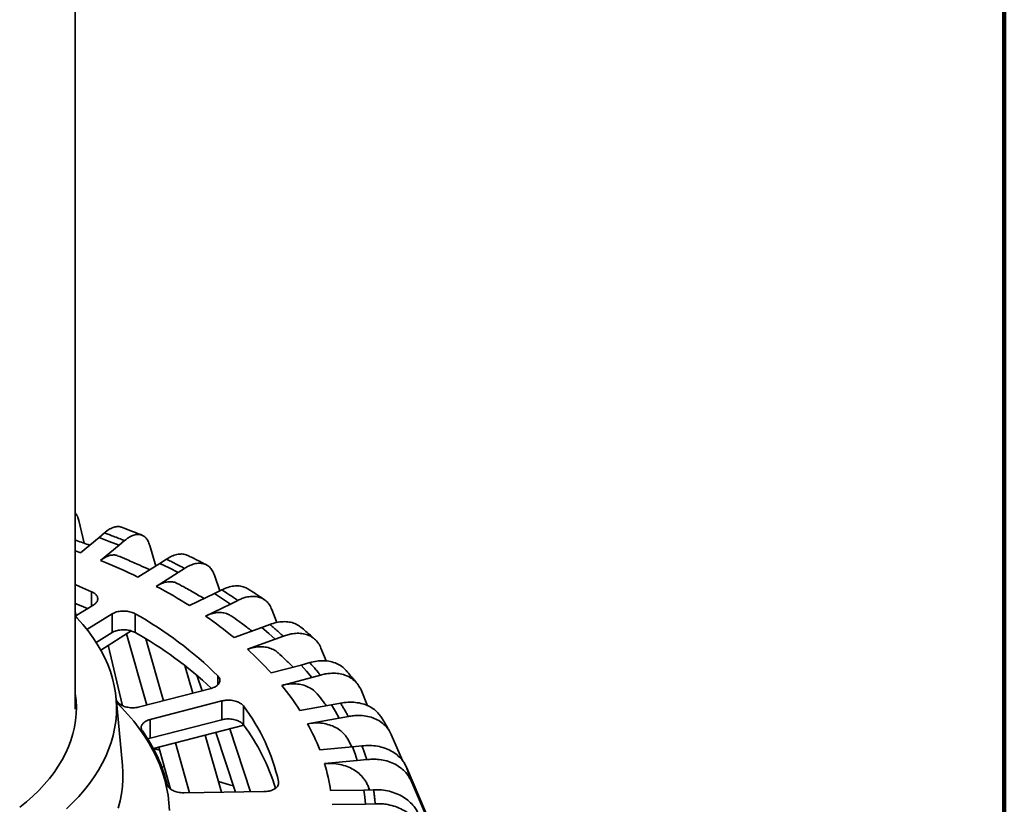
# Model space of a CAD drawing. Units: inches. Extents: x 0.2 to 8.4, y 0.1 to 10.9.
# Drawn here: x 7.4 to 8.4, y 6.8 to 7.6 of the extents above; entities that cross this region are included whole.
import ezdxf

# ---------------------------------------------------------------- set-up
doc = ezdxf.new("R2010")
doc.units = ezdxf.units.IN
doc.header["$MEASUREMENT"] = 0

msp = doc.modelspace()

# ---------------------------------------------------------------- linework, layer by layer
at = {"color": 7, "linetype": 'Continuous', "lineweight": 100}
msp.add_line((8.3984375, 0.0625), (8.3984375, 10.9375), dxfattribs=at)
at = {"color": 7, "linetype": 'Continuous', "lineweight": 35}
for p, q in [((7.487969, 6.8842848), (7.487969, 8.37497002)), ((7.49688066, 7.04681814), (7.4916344, 7.06899516)), ((7.51145458, 7.05247914), (7.49326885, 7.03750431)), ((7.51671067, 7.05702026), (7.51145458, 7.05247914)), ((7.51145458, 7.05247914), (7.52139746, 7.0487303)), ((7.51301626, 7.02988712), (7.53120198, 7.04486195)), ((7.52139746, 7.0487303), (7.53120198, 7.04486195)), ((7.53120198, 7.04486195), (7.53645808, 7.04940307)), ((7.56700124, 7.02455942), (7.56110408, 7.04480567)), ((7.5711664, 7.02715898), (7.54958373, 7.01368887)), ((7.57740429, 7.03126519), (7.5711664, 7.02715898)), ((7.5711664, 7.02715898), (7.58017659, 7.022693)), ((7.56743993, 7.00464886), (7.5890226, 7.01811896)), ((7.58017659, 7.022693), (7.5890226, 7.01811896)), ((7.5890226, 7.01811896), (7.59526049, 7.02222518)), ((7.62972784, 7.00013063), (7.62451014, 7.0155885)), ((7.62464244, 6.99755607), (7.60003211, 6.98583379)), ((7.63175538, 7.00115712), (7.62464244, 6.99755607)), ((7.62464244, 6.99755607), (7.63256576, 6.99244937)), ((7.4880781, 6.97530212), (7.50632693, 6.98669157)), ((7.61569157, 6.97552563), (7.6403019, 6.98724791)), ((7.63256576, 6.99244937), (7.6403019, 6.98724791)), ((7.6403019, 6.98724791), (7.64741484, 6.99084896)), ((7.48890346, 6.97581724), (7.487969, 6.97986129)), ((7.52418311, 6.97765154), (7.49947308, 6.9622295)), ((7.52418311, 6.97765154), (7.52418311, 6.95927938)), ((7.54690434, 6.97775853), (7.54690434, 6.95938635)), ((7.68550279, 6.96920496), (7.68076767, 6.98184357)), ((7.67883398, 6.96721122), (7.67096767, 6.96417694)), ((7.50853309, 6.94951189), (7.52418311, 6.95927938)), ((7.54306168, 6.96098955), (7.51308882, 6.94228191)), ((7.55817204, 6.88835016), (7.53833567, 6.95803981)), ((7.67096767, 6.96417694), (7.6437508, 6.95441568)), ((7.67096767, 6.96417694), (7.67766859, 6.9585169)), ((7.67766859, 6.9585169), (7.68416246, 6.952777)), ((7.68416246, 6.952777), (7.69202877, 6.95581128)), ((7.53451087, 6.88774805), (7.5205138, 6.94691624)), ((7.57454178, 6.89259943), (7.55726295, 6.95330387)), ((7.65694559, 6.94301574), (7.68416246, 6.952777)), ((7.73398682, 6.9315397), (7.72891411, 6.94414825)), ((7.60326568, 6.90005562), (7.5953497, 6.92723287)), ((7.70934949, 6.92759271), (7.67999173, 6.91997208)), ((7.71783455, 6.93000829), (7.70934949, 6.92759271)), ((7.70934949, 6.92759271), (7.71471332, 6.92147617)), ((7.61233761, 6.90241052), (7.60736391, 6.91748075)), ((7.71471332, 6.92147617), (7.71985384, 6.91529605)), ((7.71985384, 6.91529605), (7.72833891, 6.91771165)), ((7.69049609, 6.90767544), (7.71985384, 6.91529605)), ((7.55093848, 6.88647247), (7.62115182, 6.9046985)), ((7.77462967, 6.88768604), (7.76812563, 6.90314754)), ((7.53435841, 6.82926306), (7.52811765, 6.89541082)), ((7.52839865, 6.89243256), (7.53053539, 6.89034743)), ((7.63165617, 6.89240185), (7.56144285, 6.87417583)), ((7.63165617, 6.89240185), (7.63165617, 6.87402969)), ((7.73913115, 6.88842935), (7.70813485, 6.88309237)), ((7.7480898, 6.89018491), (7.73913115, 6.88842935)), ((7.73913115, 6.88842935), (7.74306615, 6.88196098)), ((7.65296188, 6.88745325), (7.65296188, 6.86908106)), ((7.74306615, 6.88196098), (7.74676535, 6.87544639)), ((7.56144285, 6.87417583), (7.56144285, 6.85580365)), ((7.56144285, 6.85580365), (7.63165617, 6.87402969)), ((7.71576904, 6.8701094), (7.74676535, 6.87544639)), ((7.74676535, 6.87544639), (7.75572399, 6.87720194)), ((7.65325447, 6.86868005), (7.56467708, 6.8456879)), ((7.64509514, 6.80315549), (7.62582004, 6.86155887)), ((7.65989323, 6.80338149), (7.63951917, 6.86511478)), ((7.80870538, 6.83402583), (7.79773134, 6.85954296)), ((7.60019615, 6.80246975), (7.58629724, 6.85129987)), ((7.63155018, 6.80294863), (7.61527587, 6.85882189)), ((7.75922552, 6.84730389), (7.75526327, 6.85484557)), ((7.58160547, 6.80602321), (7.56992742, 6.84705074)), ((7.75980312, 6.84735695), (7.72769861, 6.84440756)), ((7.76908205, 6.84842245), (7.75980312, 6.84735695)), ((7.75980312, 6.84735695), (7.76224191, 6.84064741)), ((7.76224191, 6.84064741), (7.76443651, 6.83390982)), ((7.73233199, 6.8309604), (7.76443651, 6.83390982)), ((7.76443651, 6.83390982), (7.77371546, 6.83497531)), ((7.57512289, 6.82879783), (7.57324765, 6.82692279)), ((7.94738563, 6.51489444), (7.81259127, 6.82752774)), ((7.95201901, 6.50144728), (7.81722466, 6.8140806)), ((7.59476384, 6.8023868), (7.67288308, 6.80357985)), ((7.77101165, 6.80507829), (7.73834825, 6.80457952)), ((7.78045209, 6.80543548), (7.77101165, 6.80507829)), ((7.77101165, 6.80507829), (7.77191254, 6.79824237)), ((7.77465772, 6.80974133), (7.77654129, 6.80528751)), ((7.77191254, 6.79824237), (7.77256496, 6.79139704)), ((7.73990157, 6.7908983), (7.77256496, 6.79139704)), ((7.77256496, 6.79139704), (7.78200543, 6.79175425))]:
    msp.add_line(p, q, dxfattribs=at)
at = {"color": 8, "linetype": 'Continuous', "lineweight": 35}
for p, q in [((7.50417478, 6.99939113), (7.50417478, 6.98534837)), ((7.62782514, 6.91687891), (7.62782514, 6.90819574)), ((7.6873659, 6.81333092), (7.6873659, 6.81152482))]:
    msp.add_line(p, q, dxfattribs=at)
at = {"color": 8, "linetype": 'Continuous', "lineweight": 35, "flags": 128}
for points in [[(7.49326885, 7.03750431), (7.48839013, 7.03927554), (7.487969, 7.03942645)], [(7.77465776, 6.80974133), (7.7757532, 6.80606062), (7.77597763, 6.80527456)]]:
    msp.add_lwpolyline(points, dxfattribs=at)
at = {"color": 7, "linetype": 'Continuous', "lineweight": 35, "flags": 128}
for points in [[(7.50417478, 6.99939113), (7.49234396, 7.0045397), (7.48796901, 7.00636223)], [(7.48796901, 6.98799004), (7.49234396, 6.98616751), (7.5001186, 6.98282116)], [(7.487969, 6.97566891), (7.48998059, 6.97355008), (7.49552997, 6.9673367), (7.50067059, 6.96100722), (7.50539514, 6.95457058), (7.50969695, 6.94803591), (7.51356993, 6.94141245), (7.5170086, 6.93470957), (7.52000809, 6.92793677), (7.52256415, 6.92110363), (7.52467317, 6.91421983), (7.52633216, 6.90729509), (7.52753876, 6.90033924), (7.52829131, 6.8933621), (7.52858869, 6.88637356), (7.52843048, 6.87938352), (7.52781695, 6.87240185), (7.52674894, 6.86543844), (7.52522795, 6.85850315), (7.52325616, 6.85160581), (7.52083634, 6.84475616), (7.51797192, 6.8379639), (7.51466695, 6.83123865), (7.51092612, 6.82458993), (7.50675473, 6.81802713), (7.50215867, 6.81155957), (7.49714443, 6.80519639), (7.49171915, 6.79894658), (7.48589047, 6.79281902), (7.47966665, 6.78682235)], [(7.487969, 6.90063014), (7.488144, 6.89951918), (7.48890717, 6.89296592), (7.48921263, 6.88640023), (7.48905989, 6.87983277), (7.48844918, 6.87327419), (7.48738152, 6.86673511), (7.48585861, 6.86022617), (7.48388293, 6.8537579), (7.4814577, 6.8473408), (7.47858686, 6.84098527), (7.47527502, 6.83470165), (7.47152759, 6.82850009), (7.46735065, 6.82239067), (7.46275095, 6.81638331), (7.45773597, 6.81048774), (7.45231384, 6.80471352), (7.44649336, 6.79907001), (7.44028395, 6.79356639), (7.43369571, 6.78821157)], [(7.52854232, 6.8909098), (7.53357178, 6.8858375), (7.53969678, 6.87919078), (7.54541636, 6.87242475), (7.55072352, 6.86554762), (7.55561187, 6.85856781), (7.56007539, 6.85149378), (7.56410869, 6.84433417), (7.56770684, 6.83709768), (7.57086546, 6.82979313), (7.5735807, 6.8224294), (7.57584926, 6.81501547), (7.5776684, 6.80756038), (7.57903587, 6.80007318), (7.57995001, 6.79256299), (7.58040972, 6.78503895)], [(7.56495139, 6.84575911), (7.56827268, 6.84486997), (7.57073787, 6.84420359)], [(7.53435841, 6.82926306), (7.53478411, 6.82258034), (7.53479041, 6.81553828), (7.53434329, 6.80850095), (7.53344337, 6.80147808), (7.53209186, 6.79447937), (7.53029068, 6.7875145)], [(7.64311951, 6.80914146), (7.6394287, 6.81023296), (7.62850755, 6.8133946)]]:
    msp.add_lwpolyline(points, dxfattribs=at)
at = {"color": 7, "linetype": 'Continuous', "lineweight": 35}
for centre, radius, start, end in [((7.28689497, 6.47004483), 0.60378326, 64.21016999, 68.00613081), ((7.33240519, 6.55987639), 0.50305454, 57.85905783, 62.1463187), ((7.36607338, 6.65317964), 0.37155255, 45.212358, 60.87673508), ((7.38425912, 6.63870384), 0.40866845, 50.58233582, 55.50678898), ((7.36428996, 6.63184779), 0.37500602, 46.7285611, 60.8587801), ((7.43768223, 6.70068265), 0.32680536, 42.14500835, 47.8611559), ((7.48714012, 6.74314466), 0.26157988, 32.34455364, 38.97554904), ((7.49562847, 6.76938115), 0.19670999, 12.91023196, 36.88668613), ((7.49188703, 6.74882502), 0.20101399, 16.76608256, 36.7444614), ((7.52721129, 6.76697037), 0.2149225, 21.11879621, 28.67817886), ((7.43095546, 6.774039), 0.1517508, 13.90227848, 35.8946669), ((7.55330084, 6.77625522), 0.18720259, 8.70244059, 16.99117879)]:
    msp.add_arc(centre, radius, start, end, dxfattribs=at)
for points, knots in [([(7.4916344, 7.06899516), (7.49119447, 7.07046815), (7.4903146, 7.07341411), (7.48900013, 7.07586986), (7.48808302, 7.07657466), (7.487969, 7.07666228)], [0, 0, 0, 0, 0.466858216, 0.933715476, 1, 1, 1, 1]), ([(7.51671067, 7.05702026), (7.5181745, 7.05817663), (7.52110217, 7.06048937), (7.52538343, 7.06252987), (7.52936597, 7.0632632), (7.53209108, 7.06320307), (7.53329652, 7.06252855), (7.53345052, 7.06244237)], [0, 0, 0, 0, 0.241168559, 0.482336724, 0.723505952, 0.964675038, 1, 1, 1, 1]), ([(7.55344055, 7.05481877), (7.55265068, 7.05513639), (7.54931428, 7.05647801), (7.54263587, 7.05909986), (7.53674604, 7.06128842), (7.53347536, 7.06250374)], [0, 0, 0, 0, 0.121213695, 0.512001294, 1, 1, 1, 1]), ([(7.53645808, 7.04940307), (7.53510014, 7.04994756), (7.53184882, 7.05125121), (7.52681877, 7.053214), (7.52159361, 7.0552084), (7.51826356, 7.05644405), (7.51671067, 7.05702026)], [0, 0, 0, 0, 0.208830346, 0.499999813, 0.766837156, 1, 1, 1, 1]), ([(7.56110408, 7.04480567), (7.56056127, 7.04633791), (7.55947565, 7.04940239), (7.55701605, 7.0526734), (7.55401233, 7.05481126), (7.55050678, 7.05571476), (7.54659832, 7.05533692), (7.54285255, 7.05388282), (7.53944389, 7.05183549), (7.53745335, 7.05021388), (7.53645808, 7.04940307)], [0, 0, 0, 0, 0.135859613, 0.271718771, 0.407576901, 0.543435505, 0.679310853, 0.815186649, 0.907593378, 1, 1, 1, 1]), ([(7.50229918, 7.04494024), (7.49801776, 7.04646602), (7.49327983, 7.04815448), (7.48843575, 7.04972558), (7.487969, 7.04987696)], [0, 0, 0, 0, 0.903646189, 1, 1, 1, 1]), ([(7.51301626, 7.02988712), (7.51445689, 7.0309699), (7.51737994, 7.03316686), (7.52161047, 7.03499897), (7.52555981, 7.03553847), (7.52813925, 7.03537247), (7.5292411, 7.03469205), (7.52929752, 7.03465721)], [0, 0, 0, 0, 0.243098432, 0.493247793, 0.736347314, 0.986498923, 1, 1, 1, 1]), ([(7.56108382, 7.02086628), (7.55784118, 7.02236921), (7.55049429, 7.02577443), (7.53988034, 7.03036599), (7.53245545, 7.03339942), (7.52930981, 7.03468457)], [0, 0, 0, 0, 0.312878174, 0.708892618, 1, 1, 1, 1]), ([(7.57740429, 7.03126519), (7.57914183, 7.03230105), (7.58261692, 7.03437277), (7.58769354, 7.03604988), (7.59243658, 7.03648842), (7.59604167, 7.03606069), (7.59780083, 7.03505566), (7.59832628, 7.03475546)], [0, 0, 0, 0, 0.2259418481, 0.4518835495, 0.6778267967, 0.9037693168, 1, 1, 1, 1]), ([(7.61660191, 7.02568529), (7.61589605, 7.02605697), (7.61314818, 7.02750387), (7.60708408, 7.03062011), (7.60165222, 7.03331909), (7.59841932, 7.03489335), (7.59839944, 7.03490303)], [0, 0, 0, 0, 0.120024158, 0.467246141, 0.996723079, 1, 1, 1, 1]), ([(7.59526049, 7.02222518), (7.59403727, 7.02286733), (7.59110854, 7.02440482), (7.58656528, 7.02672982), (7.58183578, 7.02910088), (7.5788136, 7.03057689), (7.57740429, 7.03126519)], [0, 0, 0, 0, 0.208830403, 0.499999619, 0.76683727, 1, 1, 1, 1]), ([(7.62451014, 7.0155885), (7.62386593, 7.01716566), (7.62257753, 7.02031996), (7.61965851, 7.0237945), (7.6160937, 7.02618088), (7.61193336, 7.02737445), (7.60729482, 7.02731999), (7.60284936, 7.02617582), (7.59880401, 7.02441054), (7.59644166, 7.02295363), (7.59526049, 7.02222518)], [0, 0, 0, 0, 0.135859605, 0.271718613, 0.407576891, 0.543435405, 0.679311037, 0.815186929, 0.907593414, 1, 1, 1, 1]), ([(7.56743993, 7.00464886), (7.56915003, 7.00561318), (7.57261982, 7.00756977), (7.57763495, 7.00904048), (7.58234311, 7.00929579), (7.58580278, 7.00873162), (7.58746438, 7.00768591), (7.58790375, 7.0074094)], [0, 0, 0, 0, 0.225839909, 0.458228395, 0.684069042, 0.916460493, 1, 1, 1, 1]), ([(7.61434986, 6.99265355), (7.61224688, 6.99392018), (7.60645632, 6.99740787), (7.59765202, 7.00236464), (7.59086914, 7.00599074), (7.58797461, 7.00753815)], [0, 0, 0, 0, 0.24637531, 0.6783974197, 1, 1, 1, 1]), ([(7.63175538, 7.00115712), (7.63373694, 7.00205276), (7.63770007, 7.00384403), (7.64348473, 7.00510273), (7.64890878, 7.00518486), (7.65361485, 7.00425448), (7.65613636, 7.00275567), (7.65726442, 7.00208513)], [0, 0, 0, 0, 0.20791934, 0.415838549, 0.623759183, 0.831679135, 1, 1, 1, 1]), ([(7.50632693, 6.98669157), (7.5068732, 6.98706968), (7.50796572, 6.9878259), (7.50914125, 6.98914007), (7.50991926, 6.99054316), (7.51026412, 6.99200767), (7.51015555, 6.99348895), (7.50961491, 6.99494724), (7.50863209, 6.99633364), (7.50698865, 6.9979159), (7.50525521, 6.99882469), (7.50417478, 6.99939113)], [0, 0, 0, 0, 0.1035774904, 0.2071558688, 0.3107629626, 0.4143691753, 0.5179603935, 0.6215501511, 0.7251054573, 0.8286605604, 1, 1, 1, 1]), ([(7.64741484, 6.99084896), (7.64634728, 6.99157779), (7.64379126, 6.99332282), (7.63981253, 6.99597026), (7.63565961, 6.99867742), (7.63299701, 7.00036852), (7.63175538, 7.00115712)], [0, 0, 0, 0, 0.208830522, 0.499999946, 0.766837365, 1, 1, 1, 1]), ([(7.68076767, 6.98184357), (7.6800331, 6.98347289), (7.67856395, 6.98673153), (7.67523545, 6.99044247), (7.67117056, 6.99311753), (7.66642661, 6.99464802), (7.66113736, 6.9949692), (7.65606829, 6.99418504), (7.65145546, 6.99274735), (7.64876171, 6.99148176), (7.64741484, 6.99084896)], [0, 0, 0, 0, 0.135859602, 0.271718613, 0.407576888, 0.543435407, 0.679311033, 0.81518693, 0.907593418, 1, 1, 1, 1]), ([(7.67343816, 6.99156382), (7.67314059, 6.99176753), (7.67117436, 6.99311356), (7.66694943, 6.99595373), (7.66184943, 6.99929848), (7.658509, 7.00141472), (7.65731542, 7.00217089)], [0, 0, 0, 0, 0.058014887, 0.383336138, 0.779656652, 1, 1, 1, 1]), ([(7.54690434, 6.97775853), (7.54624866, 6.97809745), (7.5449373, 6.9787753), (7.54263486, 6.97954791), (7.54016108, 6.98010536), (7.53756332, 6.98042553), (7.53492048, 6.98049324), (7.53230301, 6.98031713), (7.52979795, 6.9798871), (7.52691632, 6.97910316), (7.5252333, 6.9782093), (7.52418311, 6.97765154)], [0, 0, 0, 0, 0.103482283, 0.206964696, 0.310471984, 0.413979261, 0.517502934, 0.621026126, 0.724585994, 0.828144304, 1, 1, 1, 1]), ([(7.61569157, 6.97552563), (7.61764187, 6.97635198), (7.62159904, 6.97802864), (7.62731297, 6.97908518), (7.63269942, 6.97898941), (7.63725824, 6.97789427), (7.63968263, 6.97632053), (7.64072889, 6.97564137)], [0, 0, 0, 0, 0.206644578, 0.419282066, 0.625926444, 0.838565718, 1, 1, 1, 1]), ([(7.66136129, 6.96073162), (7.66043775, 6.96145565), (7.65631211, 6.96469007), (7.64945793, 6.96969517), (7.64341171, 6.9739037), (7.64078729, 6.97573045)], [0, 0, 0, 0, 0.140321101, 0.626847622, 1, 1, 1, 1]), ([(7.67883398, 6.96721122), (7.68102599, 6.96794967), (7.68541, 6.96942657), (7.69179882, 6.97021366), (7.69782965, 6.96990421), (7.70326611, 6.96835851), (7.7070542, 6.96653053), (7.70870608, 6.96493018), (7.70907173, 6.96457595)], [0, 0, 0, 0, 0.189244479, 0.378488543, 0.567733464, 0.756978275, 0.946207463, 1, 1, 1, 1]), ([(7.69202877, 6.95581128), (7.69113513, 6.95661431), (7.6889955, 6.95853701), (7.68564947, 6.96146163), (7.68214413, 6.96445854), (7.67988668, 6.9663358), (7.67883398, 6.96721122)], [0, 0, 0, 0, 0.208830399, 0.500000206, 0.766837345, 1, 1, 1, 1]), ([(7.52418311, 6.95927938), (7.5247952, 6.95962418), (7.52601938, 6.96031376), (7.5282227, 6.96110762), (7.53062523, 6.9616882), (7.53318228, 6.96203283), (7.53581677, 6.96212528), (7.53845648, 6.96197355), (7.54101585, 6.96156664), (7.54399236, 6.96080997), (7.54578623, 6.95993297), (7.54690434, 6.95938635)], [0, 0, 0, 0, 0.103579071, 0.207157714, 0.310764668, 0.414370289, 0.517960473, 0.621550734, 0.725105715, 0.828660857, 1, 1, 1, 1]), ([(7.72891411, 6.94414825), (7.72810173, 6.94583611), (7.72647699, 6.94921183), (7.72279593, 6.95318797), (7.71830053, 6.95618695), (7.71305414, 6.95809542), (7.70720469, 6.95883809), (7.70159874, 6.95845784), (7.69649735, 6.95738771), (7.69351829, 6.95633676), (7.69202877, 6.95581128)], [0, 0, 0, 0, 0.135859599, 0.271718773, 0.407576881, 0.543435508, 0.679310841, 0.815186636, 0.907593379, 1, 1, 1, 1]), ([(7.72299986, 6.9527253), (7.72288768, 6.95282638), (7.72147598, 6.95409842), (7.71847341, 6.95676402), (7.71400137, 6.96063728), (7.71083895, 6.96327982), (7.70916304, 6.96468022)], [0, 0, 0, 0, 0.026103643, 0.328493275, 0.644138629, 1, 1, 1, 1]), ([(7.65694559, 6.94301574), (7.65910304, 6.9436874), (7.6634805, 6.94505019), (7.66979062, 6.94564043), (7.67578131, 6.94515671), (7.68108768, 6.94342896), (7.68482151, 6.94145745), (7.68641605, 6.93977901), (7.68679239, 6.93938286)], [0, 0, 0, 0, 0.186331962, 0.378066605, 0.564399321, 0.756135853, 0.942443552, 1, 1, 1, 1]), ([(7.70150047, 6.92555527), (7.69898045, 6.92805869), (7.69424133, 6.9327666), (7.68923391, 6.93734164), (7.68688918, 6.93948392)], [0, 0, 0, 0, 0.531746973, 1, 1, 1, 1]), ([(7.71783455, 6.93000829), (7.72016534, 6.93056962), (7.72489452, 6.93170857), (7.73175633, 6.93199192), (7.73829012, 6.93121345), (7.74416266, 6.92928413), (7.74926184, 6.92644322), (7.75184419, 6.92381176), (7.75309057, 6.92254167)], [0, 0, 0, 0, 0.1669230602, 0.3386863941, 0.5056097888, 0.6773740006, 0.8442828574, 1, 1, 1, 1]), ([(7.72833891, 6.91771165), (7.72763449, 6.91857515), (7.72594788, 6.92064262), (7.72329173, 6.92379434), (7.72049402, 6.92702975), (7.71868032, 6.92906105), (7.71783455, 6.93000829)], [0, 0, 0, 0, 0.208830152, 0.499999916, 0.766837691, 1, 1, 1, 1]), ([(7.76812563, 6.90314754), (7.76724936, 6.9048993), (7.76549683, 6.9084028), (7.7615262, 6.91266846), (7.75667719, 6.916021), (7.75101813, 6.91834213), (7.74470856, 6.91954485), (7.73866165, 6.9196055), (7.73315898, 6.91893661), (7.7299456, 6.91811997), (7.72833891, 6.91771165)], [0, 0, 0, 0, 0.135859505, 0.271718829, 0.407577085, 0.543435423, 0.679310843, 0.815187124, 0.907593703, 1, 1, 1, 1]), ([(7.76436342, 6.90943223), (7.76347246, 6.91052062), (7.76168198, 6.91270787), (7.75854037, 6.9164265), (7.75562563, 6.91979064), (7.75372102, 6.92191883), (7.75312943, 6.92257986)], [0, 0, 0, 0, 0.246086933, 0.49453928, 0.842999421, 1, 1, 1, 1]), ([(7.62115182, 6.9046985), (7.62192034, 6.90492566), (7.62345736, 6.90537998), (7.62545312, 6.90633006), (7.62713845, 6.90745033), (7.62846136, 6.90872334), (7.6293724, 6.91011248), (7.62986452, 6.91157634), (7.62989484, 6.91307211), (7.62944251, 6.91489496), (7.62844615, 6.91611715), (7.62782514, 6.91687891)], [0, 0, 0, 0, 0.1035846829, 0.2071693365, 0.3107760616, 0.4143820475, 0.517972609, 0.6215629974, 0.7251183174, 0.8286735682, 1, 1, 1, 1]), ([(7.69049609, 6.90767544), (7.69282307, 6.90817723), (7.6975445, 6.90919536), (7.70435375, 6.9092921), (7.71080522, 6.90832672), (7.71656846, 6.90622118), (7.7216012, 6.90316702), (7.72413247, 6.90037996), (7.72538239, 6.89900373)], [0, 0, 0, 0, 0.1657490293, 0.3363044296, 0.5020535482, 0.6726109324, 0.8383382412, 1, 1, 1, 1]), ([(7.73420328, 6.88758087), (7.73326909, 6.88886708), (7.73040619, 6.89280877), (7.72731135, 6.89665717), (7.72522638, 6.89924981)], [0, 0, 0, 0, 0.326307769, 1, 1, 1, 1]), ([(7.53053539, 6.89034743), (7.53101591, 6.88992148), (7.53197695, 6.88906959), (7.53385799, 6.88797582), (7.53600538, 6.88706318), (7.53838334, 6.88636024), (7.54092248, 6.8858938), (7.54354967, 6.8856667), (7.54618727, 6.88570063), (7.54868955, 6.88595668), (7.55021636, 6.88630685), (7.55093848, 6.88647247)], [0, 0, 0, 0, 0.112349269, 0.224698405, 0.337070058, 0.449441369, 0.561834586, 0.674227108, 0.786663489, 0.899100914, 1, 1, 1, 1]), ([(7.65296188, 6.88745325), (7.65258012, 6.88791132), (7.65181661, 6.88882745), (7.65019165, 6.89005107), (7.64826003, 6.89111439), (7.64605089, 6.89198652), (7.6436275, 6.89263593), (7.6410616, 6.89305498), (7.63842759, 6.89321511), (7.63520028, 6.89313256), (7.63301791, 6.89268261), (7.63165617, 6.89240185)], [0, 0, 0, 0, 0.103487442, 0.206975143, 0.310482632, 0.413990247, 0.517514194, 0.62103772, 0.724596818, 0.828155625, 1, 1, 1, 1]), ([(7.7480898, 6.89018491), (7.75055058, 6.89056486), (7.75554347, 6.89133577), (7.76278998, 6.8910866), (7.76968201, 6.88979521), (7.77590656, 6.88742686), (7.78137554, 6.88401859), (7.78543356, 6.88023078), (7.7873629, 6.87740414), (7.78812586, 6.87628634)], [0, 0, 0, 0, 0.147931499, 0.300152582, 0.448084586, 0.600306235, 0.748225637, 0.900435744, 1, 1, 1, 1]), ([(7.75572399, 6.87720194), (7.75522084, 6.87811113), (7.75401613, 6.880288), (7.75209528, 6.8836129), (7.75005307, 6.88703145), (7.74871417, 6.88918204), (7.7480898, 6.89018491)], [0, 0, 0, 0, 0.208830262, 0.499999901, 0.766837343, 1, 1, 1, 1]), ([(7.56144285, 6.87417583), (7.56067436, 6.87394862), (7.55913739, 6.87349419), (7.55714164, 6.87254326), (7.55545631, 6.87142152), (7.55413341, 6.87014625), (7.55322229, 6.86875399), (7.5527305, 6.86728632), (7.55269861, 6.86578484), (7.55306195, 6.86433869), (7.55362337, 6.8634359), (7.55388821, 6.86301003)], [0, 0, 0, 0, 0.112456175, 0.224913262, 0.33739335, 0.449873149, 0.562330353, 0.674788691, 0.787203699, 0.899618907, 1, 1, 1, 1]), ([(7.63165617, 6.87402969), (7.63246341, 6.87421153), (7.63407788, 6.87457519), (7.63667834, 6.87481737), (7.63931939, 6.87481884), (7.64194372, 6.87456844), (7.64446848, 6.87406843), (7.64683157, 6.87334222), (7.64894565, 6.8723986), (7.65121108, 6.87104002), (7.65228964, 6.86983323), (7.65296188, 6.86908106)], [0, 0, 0, 0, 0.103585123, 0.207170153, 0.310776791, 0.414382775, 0.517973265, 0.62156374, 0.725118736, 0.828673606, 1, 1, 1, 1]), ([(7.71576904, 6.8701094), (7.71822582, 6.87043013), (7.72321064, 6.87108089), (7.73040098, 6.87064875), (7.73720863, 6.8691786), (7.74330828, 6.86663589), (7.74866209, 6.86308766), (7.75239547, 6.85919706), (7.75452966, 6.85626729), (7.75520651, 6.85488322), (7.75533632, 6.85461777)], [0, 0, 0, 0, 0.145917726, 0.296066988, 0.441985208, 0.592135286, 0.738034134, 0.888165468, 0.978551283, 1, 1, 1, 1]), ([(7.79773134, 6.85954296), (7.79680616, 6.86136288), (7.7949558, 6.86500271), (7.79076359, 6.86957724), (7.78564395, 6.87330697), (7.77966902, 6.87606829), (7.77300729, 6.87776182), (7.76662289, 6.87829282), (7.76081309, 6.87805199), (7.75742036, 6.87748529), (7.75572399, 6.87720194)], [0, 0, 0, 0, 0.135859524, 0.271718631, 0.407576725, 0.543435215, 0.679310777, 0.815187002, 0.907593138, 1, 1, 1, 1]), ([(7.79650257, 6.86204629), (7.79600273, 6.86294821), (7.79495509, 6.86483859), (7.79286109, 6.86848717), (7.79065055, 6.87221522), (7.78883647, 6.8751576), (7.7881708, 6.87622233), (7.78812931, 6.87628869)], [0, 0, 0, 0, 0.190778212, 0.39986162, 0.756155634, 0.984801514, 1, 1, 1, 1]), ([(7.55901072, 6.85498235), (7.55914219, 6.85504367), (7.55987215, 6.85538413), (7.56073522, 6.85561464), (7.56144285, 6.85580365)], [0, 0, 0, 0, 0.180097044, 1, 1, 1, 1]), ([(7.76908205, 6.84842245), (7.77166741, 6.84861207), (7.77683814, 6.8489913), (7.78437853, 6.84818265), (7.79147615, 6.84635142), (7.79794952, 6.84349126), (7.80359161, 6.83967315), (7.80775547, 6.83551944), (7.81072046, 6.83141266), (7.81196767, 6.82882271), (7.81259127, 6.82752774)], [0, 0, 0, 0, 0.135904197, 0.271808309, 0.407712914, 0.543617671, 0.67951107, 0.815404512, 0.907702432, 1, 1, 1, 1]), ([(7.77371546, 6.83497531), (7.77342216, 6.83591464), (7.77271994, 6.83816366), (7.77156735, 6.84160485), (7.77031547, 6.84514803), (7.76947431, 6.84738111), (7.76908205, 6.84842245)], [0, 0, 0, 0, 0.208830473, 0.499999948, 0.766836961, 1, 1, 1, 1]), ([(7.73233199, 6.8309604), (7.73491301, 6.83109024), (7.74007505, 6.83134992), (7.7475577, 6.83036203), (7.75456552, 6.82835847), (7.76091754, 6.82533683), (7.76640946, 6.82137356), (7.77032181, 6.81721167), (7.77300627, 6.81326948), (7.77410726, 6.81091738), (7.77465776, 6.80974133)], [0, 0, 0, 0, 0.138359499, 0.276718523, 0.415078837, 0.553438578, 0.691780659, 0.830122987, 0.915061584, 1, 1, 1, 1]), ([(7.81722466, 6.8140806), (7.8162664, 6.81597179), (7.81434988, 6.81975415), (7.81000779, 6.82465158), (7.8047051, 6.82877566), (7.79851657, 6.83199723), (7.79161666, 6.8342039), (7.78500401, 6.83522667), (7.77898649, 6.83543336), (7.77547247, 6.83512799), (7.77371546, 6.83497531)], [0, 0, 0, 0, 0.135859577, 0.271718765, 0.407576986, 0.543435411, 0.679310912, 0.815187057, 0.907593548, 1, 1, 1, 1]), ([(7.81259127, 6.82752774), (7.81259129, 6.82752768), (7.81298101, 6.82658277), (7.81375979, 6.82434214), (7.8150966, 6.82070376), (7.81619673, 6.81716225), (7.81703387, 6.81492503), (7.81722465, 6.81408066), (7.81722466, 6.8140806)], [0, 0, 0, 0, 0.000011782, 0.212523693, 0.500000337, 0.813689848, 0.99998734, 1, 1, 1, 1]), ([(7.67288308, 6.80357985), (7.67375681, 6.80361843), (7.67550428, 6.8036956), (7.67801646, 6.80412806), (7.68035258, 6.80478654), (7.68245219, 6.80566656), (7.68424422, 6.80674531), (7.6856942, 6.80798617), (7.68673309, 6.80935916), (7.68754066, 6.8111412), (7.687433, 6.81249015), (7.6873659, 6.81333092)], [0, 0, 0, 0, 0.103585778, 0.207172529, 0.310778899, 0.414385272, 0.517976805, 0.621566502, 0.725121735, 0.828675951, 1, 1, 1, 1]), ([(7.57826102, 6.81049965), (7.57842329, 6.80999989), (7.57874785, 6.80900035), (7.57977127, 6.80757305), (7.58116693, 6.80625355), (7.58292066, 6.8050762), (7.58498529, 6.8040811), (7.5872943, 6.80328715), (7.58978943, 6.80273176), (7.59230767, 6.80241129), (7.59397519, 6.80239467), (7.59476384, 6.8023868)], [0, 0, 0, 0, 0.112351467, 0.224702946, 0.337074573, 0.449446565, 0.561839356, 0.674232218, 0.786668841, 0.899105406, 1, 1, 1, 1]), ([(7.78200543, 6.79175425), (7.78192704, 6.79270765), (7.78173934, 6.79499034), (7.78137463, 6.79848895), (7.78093464, 6.80209614), (7.78060556, 6.80437349), (7.78045209, 6.80543548)], [0, 0, 0, 0, 0.208831306, 0.500000369, 0.766837578, 1, 1, 1, 1]), ([(7.78045209, 6.80543548), (7.78308247, 6.80542775), (7.78834321, 6.8054123), (7.79601488, 6.80402803), (7.80323604, 6.80165506), (7.80982212, 6.79830073), (7.81556242, 6.79405196), (7.8197988, 6.78958039), (7.82281535, 6.78524729), (7.82408429, 6.78256214), (7.82471876, 6.78121957)], [0, 0, 0, 0, 0.135904373, 0.271808625, 0.407712939, 0.543617824, 0.67951114, 0.815404676, 0.907702368, 1, 1, 1, 1]), ([(7.82627207, 6.76753833), (7.82529712, 6.76950266), (7.82334724, 6.77343131), (7.81892955, 6.7786602), (7.81353457, 6.78318905), (7.80723829, 6.78688301), (7.80021827, 6.78961637), (7.79349049, 6.79114395), (7.78736823, 6.79180993), (7.78379303, 6.79177281), (7.78200543, 6.79175425)], [0, 0, 0, 0, 0.135859569, 0.271718777, 0.407576827, 0.543435433, 0.679310881, 0.815186856, 0.907593541, 1, 1, 1, 1])]:
    msp.add_open_spline(points, degree=3, knots=knots, dxfattribs=at)

doc.saveas('drawing.dxf')
